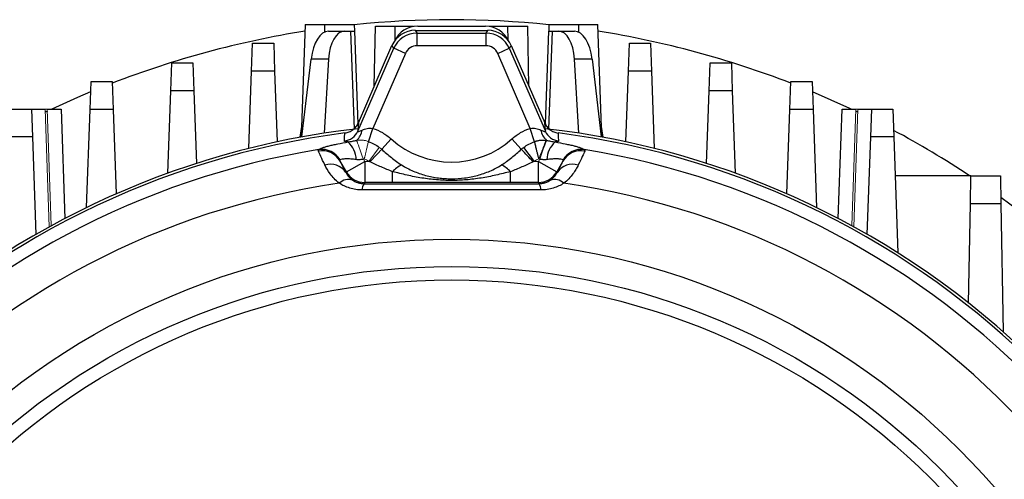
# Model space of a CAD drawing. Units: millimetres. Extents: x -1097 to 684, y -684 to 684.
# Drawn here: x -93 to 23, y 56 to 111 of the extents above; entities that cross this region are included whole.
import ezdxf

# ---------------------------------------------------------------- set-up
doc = ezdxf.new("R2010")
doc.units = ezdxf.units.MM

msp = doc.modelspace()

# ---------------------------------------------------------------- linework, layer by layer
at = {"color": 7, "linetype": 'Continuous', "lineweight": 25}
for p, q in [((-59.25, 110.2), (-59.71, 96.9)), ((-59.25, 110.2), (-56.96, 110.2)), ((-56.96, 110.2), (-53.46, 110.2)), ((-56.96, 110.2), (-56.96, 109.29)), ((-56.49, 109.4), (-54.62, 109.4)), ((-54.62, 109.4), (-53.84, 109.4)), ((-53.43, 97.83), (-53.84, 109.4)), ((-53.84, 109.4), (-53.43, 109.4)), ((-53.46, 110.2), (-53.43, 109.4)), ((-53.43, 109.4), (-53.05, 98.44)), ((-51.09, 102.89), (-50.96, 110)), ((-50.96, 110), (-48.62, 110)), ((-48.64, 108.34), (-48.62, 110)), ((-48.62, 110), (-46.44, 110)), ((-46.44, 110), (-46.44, 109.96)), ((-46.25, 109.5), (-46.04, 109.18)), ((-46.25, 109.5), (-37.68, 109.5)), ((-45.96, 110), (-37.97, 110)), ((-37.89, 109.18), (-37.68, 109.5)), ((-37.48, 109.96), (-37.49, 110)), ((-37.49, 110), (-35.31, 110)), ((-35.31, 110), (-32.96, 110)), ((-35.29, 108.34), (-35.31, 110)), ((-32.84, 102.89), (-32.96, 110)), ((-30.88, 98.44), (-30.49, 109.4)), ((-30.09, 109.4), (-30.5, 97.83)), ((-30.47, 110.2), (-30.49, 109.4)), ((-30.49, 109.4), (-30.09, 109.4)), ((-30.47, 110.2), (-26.96, 110.2)), ((-30.09, 109.4), (-29.31, 109.4)), ((-29.31, 109.4), (-27.44, 109.4)), ((-26.96, 110.2), (-24.68, 110.2)), ((-26.96, 110.2), (-26.96, 109.29)), ((-24.21, 96.9), (-24.68, 110.2)), ((-46.04, 107.68), (-46.04, 109.18)), ((-46.04, 109.18), (-37.89, 109.18)), ((-37.89, 107.68), (-37.89, 109.18)), ((-65.59, 104.67), (-65.47, 107.97)), ((-65.47, 107.97), (-62.97, 107.97)), ((-62.97, 107.97), (-62.86, 104.67)), ((-53.05, 97.6), (-48.79, 107.38)), ((-52.97, 98.57), (-49, 107.7)), ((-48.79, 107.38), (-49, 107.7)), ((-47.42, 106.78), (-48.79, 107.38)), ((-37.89, 107.68), (-46.04, 107.68)), ((-36.51, 106.78), (-35.14, 107.38)), ((-34.93, 107.7), (-35.14, 107.38)), ((-35.14, 107.38), (-30.88, 97.6)), ((-34.93, 107.7), (-30.96, 98.57)), ((-21.07, 104.67), (-20.95, 107.97)), ((-20.95, 107.97), (-18.45, 107.97)), ((-18.45, 107.97), (-18.34, 104.67)), ((-59.65, 96.9), (-58.56, 106.09)), ((-56.49, 106.09), (-58.56, 106.09)), ((-56.49, 106.09), (-56.99, 97.35)), ((-47.42, 106.78), (-51.27, 97.92)), ((-32.66, 97.92), (-36.51, 106.78)), ((-26.93, 97.35), (-27.44, 106.09)), ((-25.37, 106.09), (-27.44, 106.09)), ((-25.37, 106.09), (-24.28, 96.9)), ((-75.13, 102.37), (-75.01, 105.67)), ((-75.01, 105.67), (-72.51, 105.67)), ((-72.51, 105.67), (-72.4, 102.37)), ((-11.53, 102.37), (-11.41, 105.67)), ((-11.41, 105.67), (-8.91, 105.67)), ((-8.91, 105.67), (-8.8, 102.37)), ((-65.91, 95.55), (-65.59, 104.67)), ((-62.86, 104.67), (-65.59, 104.67)), ((-62.86, 104.67), (-62.57, 96.32)), ((-21.36, 96.32), (-21.07, 104.67)), ((-18.34, 104.67), (-21.07, 104.67)), ((-18.34, 104.67), (-18.02, 95.55)), ((-84.67, 100.14), (-84.55, 103.45)), ((-84.55, 103.45), (-82.05, 103.45)), ((-82.05, 103.45), (-81.94, 100.14)), ((-75.47, 92.63), (-75.13, 102.37)), ((-72.4, 102.37), (-75.13, 102.37)), ((-72.4, 102.37), (-72.1, 93.78)), ((-11.83, 93.78), (-11.53, 102.37)), ((-8.8, 102.37), (-11.53, 102.37)), ((-8.8, 102.37), (-8.46, 92.63)), ((-1.99, 100.14), (-1.87, 103.45)), ((-1.87, 103.45), (0.63, 103.45)), ((0.63, 103.45), (0.74, 100.14)), ((-94.09, 100.2), (-91.59, 100.2)), ((-91.59, 100.2), (-91.48, 96.9)), ((-91.59, 100.2), (-89.97, 100.2)), ((-89.72, 100.2), (-88.09, 100.2)), ((-88.09, 100.2), (-87.64, 87.27)), ((-85.07, 88.57), (-84.67, 100.14)), ((-81.94, 100.14), (-84.67, 100.14)), ((-81.94, 100.14), (-81.59, 90.18)), ((-2.34, 90.18), (-1.99, 100.14)), ((0.74, 100.14), (-1.99, 100.14)), ((0.74, 100.14), (1.15, 88.57)), ((3.71, 87.27), (4.17, 100.2)), ((4.17, 100.2), (5.79, 100.2)), ((6.04, 100.2), (7.67, 100.2)), ((7.55, 96.9), (7.67, 100.2)), ((7.67, 100.2), (10.17, 100.2)), ((10.17, 100.2), (10.28, 96.9)), ((-89.71, 99.94), (-89.96, 99.82)), ((6.03, 99.82), (5.78, 99.94)), ((-59.66, 98.39), (-59.87, 96.86)), ((-51.78, 96.34), (-51.27, 97.92)), ((-32.15, 96.34), (-32.66, 97.92)), ((-24.06, 96.86), (-24.27, 98.39)), ((-91.48, 96.9), (-94.21, 96.9)), ((-91.48, 96.9), (-91.08, 85.38)), ((-50.21, 95.44), (-49.1, 96.67)), ((-33.72, 95.44), (-34.83, 96.67)), ((7.15, 85.38), (7.55, 96.9)), ((10.28, 96.9), (7.55, 96.9)), ((10.28, 96.9), (10.76, 83.2)), ((-32.18, 94.02), (-33.43, 95.67)), ((-54.39, 92.77), (-55.13, 94.05)), ((-54.39, 92.77), (-52.22, 94.02)), ((-52.22, 94.02), (-52.22, 91.52)), ((-31.71, 91.52), (-31.71, 94.02)), ((-31.71, 94.02), (-29.54, 92.77)), ((-28.8, 94.05), (-29.54, 92.77)), ((-54.43, 92.7), (-54.39, 92.77)), ((-48.93, 91.52), (-48.93, 92.8)), ((-34.99, 91.52), (-34.99, 92.8)), ((-29.54, 92.77), (-29.5, 92.7)), ((19.39, 92.32), (10.44, 92.32)), ((19.33, 89.01), (19.39, 92.32)), ((19.39, 92.32), (22.89, 92.32)), ((22.89, 92.32), (22.94, 89.01)), ((-52.22, 91.52), (-52.3, 91.38)), ((-48.93, 91.52), (-52.22, 91.52)), ((-31.71, 91.52), (-34.99, 91.52)), ((-31.63, 91.38), (-31.71, 91.52)), ((25.06, 88.18), (22.93, 89.76)), ((19.12, 77.27), (19.33, 89.01)), ((22.94, 89.01), (19.33, 89.01)), ((22.94, 89.01), (23.21, 73.86))]:
    msp.add_line(p, q, dxfattribs=at)
at = {"color": 144, "linetype": 'Continuous', "lineweight": 18}
for p, q in [((-89.72, 100.2), (-89.97, 100.2)), ((-89.97, 100.2), (-89.48, 86.28)), ((-89.24, 86.42), (-89.72, 100.2)), ((5.79, 100.2), (5.31, 86.42)), ((5.56, 86.28), (6.04, 100.2)), ((5.79, 100.2), (6.04, 100.2)), ((-51.75, 94.02), (-50.5, 95.67)), ((-52.37, 94.28), (-52.22, 94.02)), ((-31.71, 94.02), (-31.55, 94.28)), ((-52.22, 94.02), (-51.75, 94.02)), ((-32.18, 94.02), (-31.71, 94.02))]:
    msp.add_line(p, q, dxfattribs=at)
at = {"color": 7, "linetype": 'Continuous', "lineweight": 25, "flags": 128}
for points in [[(-84.6, 102.23), (-86.15, 101.56), (-89.16, 100.2)], [(5.23, 100.2), (5.08, 100.27), (0.67, 102.23)], [(-52.97, 98.57), (-53.01, 98.07), (-53.05, 97.6)], [(-30.88, 97.6), (-30.92, 98.11), (-30.96, 98.57)], [(-54.62, 96.42), (-54.59, 96.85), (-54.55, 97.37)], [(-29.38, 97.37), (-29.35, 96.95), (-29.31, 96.42)]]:
    msp.add_lwpolyline(points, dxfattribs=at)
at = {"color": 144, "linetype": 'Continuous', "lineweight": 18, "flags": 128}
for points in [[(-52.38, 94.28), (-52.51, 94.64), (-52.63, 94.99), (-52.76, 95.33), (-52.87, 95.64), (-52.97, 95.92), (-53.06, 96.16), (-53.13, 96.35), (-53.18, 96.5)], [(-30.75, 96.5), (-30.8, 96.35), (-30.87, 96.16), (-30.96, 95.92), (-31.06, 95.64), (-31.17, 95.33), (-31.29, 94.99), (-31.42, 94.64), (-31.55, 94.28)]]:
    msp.add_lwpolyline(points, dxfattribs=at)
at = {"color": 7, "linetype": 'Continuous', "lineweight": 25}
for radius in [84.81, 81.6, 80]:
    msp.add_circle((-41.96, 0), radius, dxfattribs=at)
for centre, radius, start, end in [((-41.96, 0), 110.76, 84.0422, 95.9578), ((-41.96, 0), 110.76, 98.9932, 111.2162), ((-45.96, 107), 3, 90, 155.582), ((-37.97, 107), 3, 24.418, 90), ((-41.96, 0), 110.76, 68.7838, 81.0068), ((-46.04, 106.18), 3, 90.0229, 156.4771), ((-37.89, 106.18), 3, 23.5229, 89.9771), ((-41.96, 0), 98.5, 96.4234, 134.4153), ((-54.47, 97.99), 1.97, 310.9718, 351.9675), ((-29.46, 97.99), 1.97, 188.0325, 229.0282), ((-41.96, 0), 98.5, 45.5847, 83.5766), ((-41.96, 0), 98.18, 97.3635, 172.6365), ((-54.87, 98.4), 2, 277.2676, 336.2155), ((-41.96, 104.58), 10.65, 227.9606, 312.0394), ((-29.06, 98.4), 2, 203.7845, 262.7324), ((-41.96, 0), 98.18, 7.3635, 82.6365), ((-41.96, 0), 110.76, 56.4605, 61.8717), ((-41.96, 0), 96.7, 99.3312, 173.1011), ((-57.31, 92.93), 2.51, 29.9757, 97.6073), ((-56.17, 94.12), 2.95, 2.0074, 47.9774), ((-100.14, 31.64), 92.1, 42.58, 43.8451), ((-27.76, 94.12), 2.95, 132.0226, 177.9926), ((-26.62, 92.93), 2.51, 82.3927, 150.0243), ((-41.96, 0), 96.7, 6.8989, 80.6688), ((-57.25, 92.8), 2.47, 30.5443, 100.322), ((-26.68, 92.8), 2.47, 79.678, 149.4557), ((-56.28, 91.46), 2.22, 33.7593, 107.2047), ((-46.48, 90.59), 3.3, 114.6671, 137.9874), ((-37.45, 90.59), 3.3, 42.0126, 65.3329), ((-27.65, 91.46), 2.22, 72.7953, 146.2407), ((-54.15, 90.39), 1.49, 69.5773, 135.8653), ((-52.22, 94.02), 2.5, 210.0107, 269.9893), ((-31.71, 94.02), 2.5, 270.0107, 329.9893), ((-29.78, 90.39), 1.49, 44.1347, 110.4227), ((-41.96, 0), 92.39, 98.2517, 174.9332), ((-51.28, 90.7), 1.23, 146.355, 182.9386), ((-32.65, 90.7), 1.23, 357.0614, 33.645), ((-41.96, 0), 92.39, 5.0668, 81.7483)]:
    msp.add_arc(centre, radius, start, end, dxfattribs=at)
at = {"color": 144, "linetype": 'Continuous', "lineweight": 18}
msp.add_arc((16.21, 31.64), 92.1, 136.1549, 137.42, dxfattribs=at)
at = {"color": 7, "linetype": 'Continuous', "lineweight": 25}
for centre, major_axis, ratio, start_param, end_param in [((-56.61, 105.4), (0.16, 4), 0.499391, 0.020126, 1.416389), ((-54.5, 105.4), (-0.16, 4), 0.499391, 6.263059, 7.659323), ((-46.25, 106.5), (-1.65, 2.51), 0.999129, 5.703263, 6.863108), ((-37.68, 106.5), (1.65, 2.51), 0.999129, 5.703263, 6.863108), ((-29.43, 105.4), (0.16, 4), 0.499391, 4.907048, 6.303311), ((-27.31, 105.4), (-0.16, 4), 0.499391, 4.866796, 6.263059), ((-46.04, 106.18), (-0.82, 1.26), 0.999129, 5.703263, 6.863108), ((-37.89, 106.18), (0.82, 1.26), 0.999129, 5.703263, 6.863108)]:
    msp.add_ellipse(centre, major_axis=major_axis, ratio=ratio, start_param=start_param, end_param=end_param, dxfattribs=at)
for points, knots in [([(-54.55, 97.37), (-54.38, 97.4), (-54.21, 97.44), (-53.89, 97.57), (-53.74, 97.66), (-53.46, 97.87), (-53.34, 97.99), (-53.13, 98.26), (-53.04, 98.41), (-52.97, 98.57)], [0, 0, 0, 0, 0.25, 0.25, 0.5, 0.5, 0.75, 0.75, 1, 1, 1, 1]), ([(-53.05, 97.6), (-53.05, 97.57), (-53.04, 97.56), (-53, 97.55), (-52.96, 97.55), (-52.86, 97.58), (-52.8, 97.6), (-52.67, 97.65), (-52.59, 97.68), (-52.52, 97.71)], [0, 0, 0, 0, 0.25, 0.25, 0.5, 0.5, 0.75, 0.75, 1, 1, 1, 1]), ([(-52.52, 97.71), (-52.34, 97.79), (-52.15, 97.86), (-51.73, 97.95), (-51.5, 97.97), (-51.27, 97.92)], [0, 0, 0, 0, 0.5, 0.5, 1, 1, 1, 1]), ([(-51.27, 97.92), (-50.86, 97.79), (-50.48, 97.62), (-49.76, 97.2), (-49.41, 96.95), (-49.1, 96.67)], [0, 0, 0, 0, 0.5, 0.5, 1, 1, 1, 1]), ([(-34.83, 96.67), (-34.52, 96.95), (-34.18, 97.2), (-33.45, 97.62), (-33.06, 97.79), (-32.66, 97.92)], [0, 0, 0, 0, 0.5, 0.5, 1, 1, 1, 1]), ([(-32.66, 97.92), (-32.55, 97.94), (-32.43, 97.95), (-32.21, 97.94), (-32.1, 97.93), (-31.78, 97.86), (-31.58, 97.79), (-31.41, 97.71)], [0, 0, 0, 0, 0.25, 0.25, 0.5, 0.5, 1, 1, 1, 1]), ([(-31.41, 97.71), (-31.26, 97.65), (-31.12, 97.59), (-30.97, 97.55), (-30.93, 97.55), (-30.89, 97.56), (-30.88, 97.57), (-30.88, 97.6)], [0, 0, 0, 0, 0.5, 0.5, 0.75, 0.75, 1, 1, 1, 1]), ([(-30.96, 98.57), (-30.89, 98.41), (-30.8, 98.26), (-30.59, 97.99), (-30.46, 97.86), (-30.19, 97.66), (-30.04, 97.57), (-29.72, 97.44), (-29.55, 97.4), (-29.38, 97.37)], [0, 0, 0, 0, 0.25, 0.25, 0.5, 0.5, 0.75, 0.75, 1, 1, 1, 1]), ([(-32.15, 96.34), (-32.11, 96.36), (-32.04, 96.39), (-31.93, 96.43), (-31.79, 96.47), (-31.64, 96.5), (-31.41, 96.54), (-31.13, 96.54), (-30.91, 96.52), (-30.8, 96.5)], [0, 0, 0, 0, 0.081633, 0.164444, 0.250046, 0.374986, 0.500091, 0.751879, 1, 1, 1, 1]), ([(-57.64, 95.42), (-57.56, 95.48), (-57.41, 95.55), (-57.1, 95.66), (-56.99, 95.7), (-56.73, 95.78), (-56.59, 95.82), (-56.28, 95.89), (-56.12, 95.94), (-55.77, 96.01), (-55.59, 96.05), (-55.03, 96.17), (-54.62, 96.24), (-54.19, 96.31)], [0, 0, 0, 0, 0.25, 0.25, 0.375, 0.375, 0.5, 0.5, 0.625, 0.625, 0.75, 0.75, 1, 1, 1, 1]), ([(-54.19, 96.31), (-54.33, 96.32), (-54.44, 96.33), (-54.59, 96.37), (-54.62, 96.39), (-54.62, 96.42)], [0, 0, 0, 0, 0.5, 0.5, 1, 1, 1, 1]), ([(-54.19, 96.31), (-54.01, 96.33), (-53.84, 96.37), (-53.5, 96.44), (-53.34, 96.47), (-53.18, 96.5)], [0, 0, 0, 0, 0.5, 0.5, 1, 1, 1, 1]), ([(-50.21, 95.44), (-49.84, 95.1), (-49.46, 94.77), (-48.68, 94.15), (-48.28, 93.86), (-47.86, 93.59)], [0, 0, 0, 0, 0.5, 0.5, 1, 1, 1, 1]), ([(-36.07, 93.59), (-35.65, 93.86), (-35.25, 94.15), (-34.47, 94.77), (-34.09, 95.1), (-33.72, 95.44)], [0, 0, 0, 0, 0.5, 0.5, 1, 1, 1, 1]), ([(-31.65, 94.31), (-31.66, 94.36), (-31.69, 94.46), (-31.73, 94.61), (-31.76, 94.77), (-31.81, 94.93), (-31.85, 95.11), (-31.89, 95.29), (-31.94, 95.48), (-31.99, 95.7), (-32.05, 95.93), (-32.1, 96.15), (-32.13, 96.28), (-32.15, 96.34)], [0, 0, 0, 0, 0.059586, 0.123116, 0.190592, 0.26201, 0.33737, 0.416669, 0.499905, 0.612764, 0.733732, 0.86281, 1, 1, 1, 1]), ([(-30.75, 96.5), (-30.59, 96.47), (-30.43, 96.44), (-30.09, 96.37), (-29.92, 96.33), (-29.73, 96.31)], [0, 0, 0, 0, 0.5, 0.5, 1, 1, 1, 1]), ([(-29.31, 96.42), (-29.31, 96.39), (-29.34, 96.37), (-29.45, 96.34), (-29.5, 96.33), (-29.6, 96.32), (-29.66, 96.31), (-29.73, 96.31)], [0, 0, 0, 0, 0.5, 0.5, 0.75, 0.75, 1, 1, 1, 1]), ([(-29.73, 96.31), (-29.31, 96.24), (-28.9, 96.17), (-28.34, 96.05), (-28.16, 96.01), (-27.81, 95.94), (-27.65, 95.89), (-27.34, 95.82), (-27.2, 95.78), (-26.94, 95.7), (-26.82, 95.66), (-26.52, 95.55), (-26.37, 95.48), (-26.28, 95.42)], [0, 0, 0, 0, 0.25, 0.25, 0.375, 0.375, 0.5, 0.5, 0.625, 0.625, 0.75, 0.75, 1, 1, 1, 1]), ([(-56.93, 93.59), (-57.12, 93.98), (-57.28, 94.31), (-57.53, 94.86), (-57.63, 95.07), (-57.69, 95.22)], [0, 0, 0, 0, 0.5, 0.5, 1, 1, 1, 1]), ([(-53.22, 94.22), (-53.45, 94.25), (-53.67, 94.27), (-53.98, 94.3), (-54.08, 94.3), (-54.27, 94.31), (-54.36, 94.31), (-54.54, 94.31), (-54.62, 94.3), (-54.77, 94.29), (-54.83, 94.28), (-55.01, 94.25), (-55.09, 94.22), (-55.13, 94.18)], [0, 0, 0, 0, 0.25, 0.25, 0.375, 0.375, 0.5, 0.5, 0.625, 0.625, 0.75, 0.75, 1, 1, 1, 1]), ([(-52.38, 94.28), (-52.52, 94.25), (-52.66, 94.22), (-52.94, 94.2), (-53.08, 94.2), (-53.22, 94.22)], [0, 0, 0, 0, 0.5, 0.5, 1, 1, 1, 1]), ([(-30.71, 94.22), (-30.85, 94.2), (-30.99, 94.2), (-31.27, 94.22), (-31.41, 94.25), (-31.55, 94.28)], [0, 0, 0, 0, 0.5, 0.5, 1, 1, 1, 1]), ([(-28.8, 94.18), (-28.84, 94.22), (-28.92, 94.25), (-29.15, 94.29), (-29.3, 94.3), (-29.56, 94.31), (-29.66, 94.31), (-29.85, 94.3), (-29.95, 94.3), (-30.26, 94.27), (-30.48, 94.25), (-30.71, 94.22)], [0, 0, 0, 0, 0.25, 0.25, 0.5, 0.5, 0.625, 0.625, 0.75, 0.75, 1, 1, 1, 1]), ([(-26.23, 95.22), (-26.3, 95.07), (-26.39, 94.86), (-26.65, 94.31), (-26.81, 93.98), (-26.99, 93.59)], [0, 0, 0, 0, 0.5, 0.5, 1, 1, 1, 1]), ([(-55.22, 91.43), (-55.45, 91.61), (-55.65, 91.79), (-56.01, 92.17), (-56.16, 92.35), (-56.57, 92.91), (-56.78, 93.26), (-56.93, 93.59)], [0, 0, 0, 0, 0.25, 0.25, 0.5, 0.5, 1, 1, 1, 1]), ([(-55.13, 94.05), (-55.07, 93.92), (-54.98, 93.75), (-54.75, 93.3), (-54.6, 93.02), (-54.43, 92.7)], [0, 0, 0, 0, 0.5, 0.5, 1, 1, 1, 1]), ([(-48.93, 92.8), (-49.38, 92.97), (-49.83, 93.16), (-50.72, 93.55), (-51.16, 93.75), (-51.6, 93.95)], [0, 0, 0, 0, 0.5, 0.5, 1, 1, 1, 1]), ([(-47.86, 93.59), (-47.43, 93.31), (-46.97, 93.08), (-46.02, 92.67), (-45.53, 92.5), (-44.53, 92.23), (-44.03, 92.13), (-43.26, 92.03), (-43, 92), (-42.49, 91.97), (-42.23, 91.96), (-41.45, 91.96), (-40.93, 91.99), (-39.91, 92.13), (-39.4, 92.23), (-38.4, 92.5), (-37.91, 92.67), (-36.96, 93.08), (-36.5, 93.31), (-36.07, 93.59)], [0, 0, 0, 0, 0.125, 0.125, 0.25, 0.25, 0.375, 0.375, 0.4375, 0.4375, 0.5, 0.5, 0.625, 0.625, 0.75, 0.75, 0.875, 0.875, 1, 1, 1, 1]), ([(-32.33, 93.95), (-32.77, 93.75), (-33.21, 93.55), (-34.1, 93.16), (-34.54, 92.97), (-34.99, 92.8)], [0, 0, 0, 0, 0.5, 0.5, 1, 1, 1, 1]), ([(-29.5, 92.7), (-29.33, 93.02), (-29.18, 93.3), (-28.95, 93.75), (-28.86, 93.92), (-28.8, 94.05)], [0, 0, 0, 0, 0.5, 0.5, 1, 1, 1, 1]), ([(-26.99, 93.59), (-27.07, 93.42), (-27.16, 93.25), (-27.37, 92.9), (-27.49, 92.72), (-27.91, 92.16), (-28.25, 91.78), (-28.7, 91.43)], [0, 0, 0, 0, 0.25, 0.25, 0.5, 0.5, 1, 1, 1, 1]), ([(-54.43, 92.7), (-54.36, 92.57), (-54.28, 92.43), (-54.03, 92.12), (-53.87, 91.96), (-53.63, 91.79)], [0, 0, 0, 0, 0.5, 0.5, 1, 1, 1, 1]), ([(-34.99, 92.8), (-35.57, 92.66), (-36.14, 92.52), (-37.29, 92.26), (-37.87, 92.14), (-39.04, 91.96), (-39.63, 91.88), (-40.8, 91.79), (-41.39, 91.76), (-42.56, 91.76), (-43.14, 91.79), (-44.31, 91.89), (-44.89, 91.96), (-46.06, 92.14), (-46.64, 92.26), (-47.79, 92.52), (-48.36, 92.66), (-48.93, 92.8)], [0, 0, 0, 0, 0.125, 0.125, 0.25, 0.25, 0.375, 0.375, 0.5, 0.5, 0.625, 0.625, 0.75, 0.75, 0.875, 0.875, 1, 1, 1, 1]), ([(-30.3, 91.79), (-30.18, 91.87), (-30.08, 91.96), (-29.91, 92.12), (-29.84, 92.2), (-29.65, 92.43), (-29.57, 92.57), (-29.5, 92.7)], [0, 0, 0, 0, 0.25, 0.25, 0.5, 0.5, 1, 1, 1, 1]), ([(-52.5, 90.64), (-52.77, 90.64), (-53.02, 90.66), (-53.51, 90.73), (-53.75, 90.79), (-54.44, 91), (-54.86, 91.2), (-55.22, 91.43)], [0, 0, 0, 0, 0.25, 0.25, 0.5, 0.5, 1, 1, 1, 1]), ([(-53.63, 91.79), (-53.48, 91.69), (-53.3, 91.59), (-52.97, 91.48), (-52.85, 91.45), (-52.6, 91.4), (-52.45, 91.38), (-52.3, 91.38)], [0, 0, 0, 0, 0.5, 0.5, 0.75, 0.75, 1, 1, 1, 1]), ([(-34.99, 91.52), (-36.18, 91.52), (-37.33, 91.52), (-39.05, 91.53), (-39.62, 91.53), (-40.78, 91.53), (-41.36, 91.54), (-42.56, 91.54), (-43.14, 91.53), (-44.29, 91.53), (-44.87, 91.53), (-46.59, 91.52), (-47.74, 91.52), (-48.93, 91.52)], [0, 0, 0, 0, 0.25, 0.25, 0.375, 0.375, 0.5, 0.5, 0.625, 0.625, 0.75, 0.75, 1, 1, 1, 1]), ([(-31.63, 91.38), (-31.48, 91.38), (-31.33, 91.4), (-31.07, 91.45), (-30.95, 91.48), (-30.63, 91.59), (-30.45, 91.69), (-30.3, 91.79)], [0, 0, 0, 0, 0.25, 0.25, 0.5, 0.5, 1, 1, 1, 1]), ([(-28.7, 91.43), (-29.07, 91.2), (-29.48, 91), (-30.17, 90.79), (-30.41, 90.73), (-30.91, 90.66), (-31.16, 90.64), (-31.42, 90.64)], [0, 0, 0, 0, 0.5, 0.5, 0.75, 0.75, 1, 1, 1, 1]), ([(-31.42, 90.64), (-34.93, 90.64), (-38.46, 90.64), (-45.49, 90.64), (-49, 90.64), (-52.5, 90.64)], [0, 0, 0, 0, 0.5, 0.5, 1, 1, 1, 1])]:
    msp.add_open_spline(points, degree=3, knots=knots, dxfattribs=at)
at = {"color": 144, "linetype": 'Continuous', "lineweight": 18}
for points, knots in [([(-53.12, 96.51), (-53.07, 96.51), (-52.96, 96.53), (-52.8, 96.54), (-52.63, 96.54), (-52.46, 96.53), (-52.29, 96.5), (-52.11, 96.47), (-51.94, 96.41), (-51.83, 96.36), (-51.78, 96.34)], [0, 0, 0, 0, 0.123002, 0.247884, 0.373478, 0.500035, 0.625263, 0.750039, 0.87723, 1, 1, 1, 1]), ([(-52.28, 94.31), (-52.26, 94.36), (-52.24, 94.46), (-52.2, 94.61), (-52.16, 94.77), (-52.12, 94.93), (-52.08, 95.11), (-52.04, 95.29), (-51.99, 95.48), (-51.94, 95.7), (-51.88, 95.93), (-51.83, 96.15), (-51.8, 96.28), (-51.78, 96.34)], [0, 0, 0, 0, 0.059589, 0.123122, 0.190598, 0.262017, 0.337375, 0.416672, 0.499905, 0.612773, 0.733745, 0.86282, 1, 1, 1, 1]), ([(-31.65, 94.31), (-31.61, 94.43), (-31.56, 94.55), (-31.47, 94.78), (-31.43, 94.9), (-31.34, 95.13), (-31.29, 95.24), (-31.21, 95.45), (-31.17, 95.55), (-31.1, 95.75), (-31.06, 95.84), (-31, 96.01), (-30.97, 96.09), (-30.92, 96.2), (-30.91, 96.23), (-30.88, 96.3), (-30.87, 96.33), (-30.85, 96.39), (-30.84, 96.41), (-30.82, 96.46), (-30.81, 96.48), (-30.8, 96.5)], [0, 0, 0, 0, 0.125, 0.125, 0.25, 0.25, 0.375, 0.375, 0.5, 0.5, 0.625, 0.625, 0.75, 0.75, 0.8125, 0.8125, 0.875, 0.875, 0.9375, 0.9375, 1, 1, 1, 1])]:
    msp.add_open_spline(points, degree=3, knots=knots, dxfattribs=at)
at = {"color": 7, "linetype": 'Continuous', "lineweight": 25}
for points in [[(-57.69, 95.22), (-57.73, 95.3), (-57.71, 95.36), (-57.64, 95.42)], [(-51.78, 96.34), (-51.31, 96.19), (-50.89, 95.97), (-50.5, 95.67)], [(-33.72, 95.44), (-33.63, 95.52), (-33.53, 95.6), (-33.43, 95.67)], [(-33.43, 95.67), (-33.04, 95.97), (-32.61, 96.19), (-32.15, 96.34)], [(-26.28, 95.42), (-26.22, 95.36), (-26.2, 95.3), (-26.23, 95.22)], [(-55.13, 94.18), (-55.16, 94.16), (-55.16, 94.11), (-55.13, 94.05)], [(-32.18, 94.02), (-32.23, 94), (-32.28, 93.98), (-32.33, 93.95)], [(-28.8, 94.05), (-28.77, 94.11), (-28.76, 94.16), (-28.8, 94.18)], [(-52.3, 91.38), (-48.85, 91.38), (-41.96, 91.37), (-35.07, 91.38), (-31.63, 91.38)]]:
    msp.add_open_spline(points, degree=3, dxfattribs=at)
at = {"color": 144, "linetype": 'Continuous', "lineweight": 18}
for points in [[(-53.18, 96.5), (-53.17, 96.5), (-53.17, 96.5), (-53.17, 96.5)], [(-53.17, 96.5), (-53.15, 96.5), (-53.14, 96.5), (-53.12, 96.51)], [(-50.5, 95.67), (-50.4, 95.6), (-50.3, 95.52), (-50.21, 95.44)], [(-30.8, 96.5), (-30.79, 96.5), (-30.77, 96.5), (-30.76, 96.5)], [(-30.76, 96.5), (-30.76, 96.5), (-30.75, 96.5), (-30.75, 96.5)], [(-52.37, 94.28), (-52.38, 94.28), (-52.38, 94.28), (-52.38, 94.28)], [(-51.75, 94.02), (-51.91, 94.14), (-52.09, 94.24), (-52.28, 94.31)], [(-31.65, 94.31), (-31.84, 94.24), (-32.02, 94.14), (-32.18, 94.02)], [(-31.55, 94.28), (-31.55, 94.28), (-31.55, 94.28), (-31.55, 94.28)], [(-51.6, 93.95), (-51.65, 93.98), (-51.7, 94), (-51.75, 94.02)]]:
    msp.add_open_spline(points, degree=3, dxfattribs=at)

doc.saveas('drawing.dxf')
